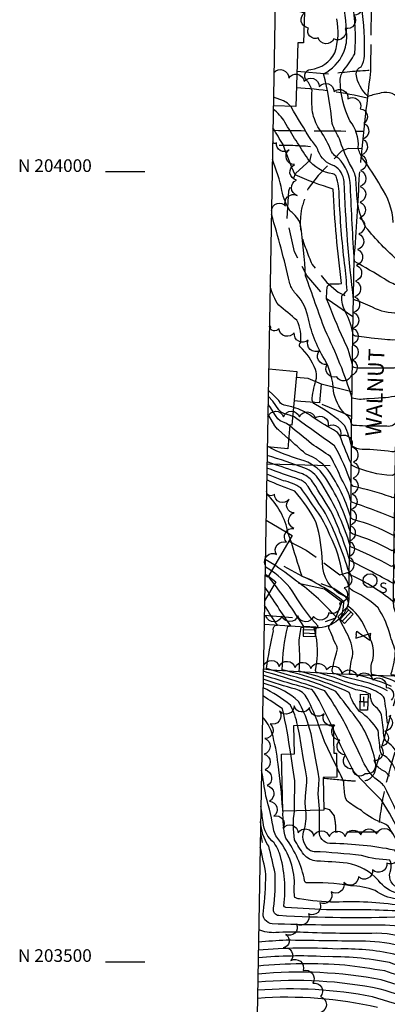
# Model space of a CAD drawing. Extents: x 4317521 to 4320477, y 202237 to 205107.
# Drawn here: x 4317521 to 4317753, y 203473 to 204096 of the extents above; entities that cross this region are included whole.
import ezdxf
from ezdxf.enums import TextEntityAlignment as Align

# ---------------------------------------------------------------- set-up
doc = ezdxf.new("R2010")
doc.units = 0
doc.header["$LTSCALE"] = 100
doc.header["$MEASUREMENT"] = 0
doc.linetypes.add('PAVDWY', pattern=[0.26, 0.2, -0.06])
doc.linetypes.add('PAVED', pattern=[0.81, 0.75, -0.06])
doc.layers.get('0').update_dxf_attribs({"linetype": 'CONTINUOUS'})
for name, color, linetype in [('C-INDX', 4, 'CONTINUOUS'), ('C-INDX-CL', 4, 'CONTINUOUS'), ('C-INTRM', 44, 'CONTINUOUS'), ('C-INTRM-CL', 44, 'CONTINUOUS'), ('M-FENCE', 8, 'CONTINUOUS'), ('M-RETWALL', 6, 'CONTINUOUS'), ('M-VEGL', 3, 'CONTINUOUS'), ('P-CONCPAD', 2, 'CONTINUOUS'), ('P-PAVDW', 7, 'PAVDWY'), ('R-CURBRD', 6, 'CONTINUOUS'), ('R-PAVRD', 7, 'PAVED'), ('R-ROADNAME', 7, 'CONTINUOUS'), ('S-BUILDING', 4, 'CONTINUOUS'), ('SV-GRID', 7, 'CONTINUOUS'), ('SV-GRID-TEXT', 7, 'CONTINUOUS'), ('SV-SHEET', 7, 'CONTINUOUS'), ('U-CATCHBSN', 5, 'CONTINUOUS'), ('U-SANMH', 6, 'CONTINUOUS'), ('U-UTIL-UNID', 7, 'CONTINUOUS'), ('U-VALVE', 7, 'CONTINUOUS')]:
    doc.layers.add(name, color=color, linetype=linetype)
doc.styles.add('SIMPLEX', font='simplex.shx')
doc.styles.get("Standard").update_dxf_attribs({"font": 'ROMANS.shx'})

# ---------------------------------------------------------------- blocks, each defined once
blk = doc.blocks.new('CB')
at = {"linetype": 'CONTINUOUS'}
for p, q in [((0.04, 0.03), (-0.04, 0.03)), ((-0.04, 0.03), (-0.04, -0.03)), ((0.04, 0.01), (-0.04, 0.01)), ((0.04, 0), (0.04, 0.03)), ((0.04, -0.03), (0.04, 0)), ((-0.04, -0.01), (0.04, -0.01)), ((-0.04, -0.03), (0.04, -0.03))]:
    blk.add_line(p, q, dxfattribs=at)
blk = doc.blocks.new('SANMH')
at = {"linetype": 'CONTINUOUS'}
blk.add_circle((0, 0), 0.044, dxfattribs=at)
at = {"linetype": 'CONTINUOUS', "style": 'SIMPLEX'}
blk.add_text('S', height=0.066, dxfattribs=at).set_placement((0.0569, -0.078))
blk = doc.blocks.new('VALVE')
at = {"linetype": 'CONTINUOUS'}
for p, q in [((-0.045, 0), (-0.045, 0.0225)), ((-0.045, 0.0225), (0, 0)), ((-0.045, -0.0225), (0, 0)), ((-0.045, 0), (-0.045, -0.0225)), ((0.045, 0.0225), (0, 0)), ((0.045, -0.0225), (0, 0)), ((0.045, 0), (0.045, 0.0225)), ((0.045, 0), (0.045, -0.0225))]:
    blk.add_line(p, q, dxfattribs=at)
blk = doc.blocks.new('UNU')
at = {"linetype": 'CONTINUOUS'}
for q in [(-0.03, 0), (0, 0.03), (0.03, 0), (0, -0.03)]:
    blk.add_line((0, 0), q, dxfattribs=at)

msp = doc.modelspace()

# ---------------------------------------------------------------- linework, layer by layer
at = {"layer": 'C-INDX'}
for points, elevation in [([(4317756.87, 203968.05, 0.133457), (4317749.05, 203990.7, 0.033213), (4317737.41, 204008.54, -0.11073), (4317734.76, 204015.39, 0.192838), (4317729.39, 204032.29, -0.108514), (4317723.26, 204057.83, -0.160686), (4317725.79, 204064.75, 0.043056), (4317732.55, 204074.77, 0.065575), (4317731.02, 204107.45, 0.114124)], 2050), ([(4317740.86, 203875.73, -0.010087), (4317734.77, 203875.77, -0.156082), (4317731.23, 203876.74, 0.068398), (4317725.56, 203893.73, -0.011793), (4317714.72, 203919.59, -0.024219), (4317714.99, 203926.66, -0.385447), (4317718.18, 203929.24, 0.065081), (4317724.17, 203929.46), (4317724.17, 203929.46, -0.021162), (4317718.84, 203989.18, -0.033136), (4317694.85, 203998.12, -0.023627), (4317687.24, 204017.28, -0.007446), (4317680.79, 204027.94)], 2060), ([(4317810.26, 203831.08, 0.04811), (4317799.9, 203839.36, -0.115499), (4317773.82, 203851.73, -0.047813), (4317762.56, 203869.09, -0.090102), (4317759.44, 203878.95, -0.469882), (4317756.64, 203875.81), (4317750.88, 203875.86)], 2060), ([(4317864.64, 203719.27, -0.024942), (4317821.82, 203721.96, -0.196161), (4317818.95, 203724.07, 0.019369), (4317814.32, 203732.31, 0.165435), (4317807.94, 203736.66, 0.003865), (4317789.98, 203738.67), (4317782.33, 203740.68, -0.208577), (4317782.36, 203744.25, -0.062483), (4317777.67, 203758.86, 0.141726), (4317772.24, 203779.54, 0.032845), (4317757.84, 203794.62, -0.525486), (4317755.24, 203794.29, 0.031277), (4317732.02, 203800.85, -0.303592), (4317730.19, 203802.98, 0.044941), (4317719.76, 203826.56, 0.001764), (4317694.18, 203844.89), (4317693.3, 203845.29)], 2070), ([(4317787.1, 203709.16), (4317791.39, 203709.36, -0.093432), (4317768.56, 203718.83, -0.128608), (4317763.01, 203727.3, 0.027057), (4317757.02, 203741.89), (4317756.61, 203739.61, 0.016692), (4317729.34, 203754, 0.03891), (4317717.22, 203785.73, -0.003448), (4317706.5, 203802.99, 0.157511), (4317699.36, 203808.84, 0.012888), (4317682.35, 203814.65), (4317677.05, 203816.45)], 2080), ([(4317753.17, 203671.62, 0.070297), (4317734.27, 203678.26, -0.028278), (4317720.27, 203682.27, -0.523378), (4317718.29, 203684.9, -0.026267), (4317721.48, 203697.23, 0.1357), (4317721.1, 203699.77, -0.020318), (4317716.21, 203711.31, -0.183693), (4317716.24, 203712.67, 0.069071), (4317720.46, 203717.73), (4317720.44, 203718.54, 0.053749), (4317697.53, 203739.67, 0.008596), (4317682.58, 203750.63), (4317681.89, 203751.04)], 2090), ([(4317877.74, 203574.18, -0.079146), (4317843.55, 203582.75, 0.019896), (4317812.56, 203590.96), (4317803.28, 203593.36, 0.077788), (4317795.47, 203572.58, -0.23098), (4317790.42, 203566.47, -0.020967), (4317774.18, 203561.92, -0.196837), (4317772.75, 203562.42, 0.020589), (4317751.4, 203610.94, 0.068342), (4317745.26, 203616.27, -0.106985), (4317736.9, 203628.83, 0.000283), (4317727.97, 203647.63, 0.037734), (4317713.54, 203671.6, 0.014048), (4317674.7, 203683.95)], 2100), ([(4317692.02, 203631.7, 0.018248), (4317686.86, 203660.07, 0.001339), (4317674.43, 203668.48)], 2110), ([(4317759.7, 203543.29, -0.171783), (4317747.46, 203551.58, 0.169996), (4317727.61, 203562.38, 0.019686), (4317708.54, 203563.75, -0.217387), (4317700.34, 203567.96, -0.035768), (4317694.46, 203577.32, -0.083262), (4317694.42, 203595.56)], 2110), ([(4317766.47, 203521.5, 0.05912), (4317742.79, 203523.17, -0.009244), (4317680.26, 203524.05, -0.460636), (4317674.77, 203531.89, 0.018816), (4317676.38, 203555.3, 0.014449), (4317672.73, 203572.7)], 2120), ([(4318312.97, 203305.1, 0.057447), (4318192.14, 203409.38, -0.024262), (4318136.97, 203451.02, 0.047635), (4318120.73, 203461.03, 0.042706), (4318066.72, 203491.5, 0.088576), (4318048.71, 203501.68, 0.019357), (4317995.96, 203521.2, -0.046659), (4317980.8, 203520.08, 0.033915), (4317959.67, 203526.89, 0.092235), (4317956.06, 203526.38, 0.012826), (4317945.61, 203521.68, -0.05677), (4317944.42, 203510.06, -0.284296), (4317933.66, 203501.6, 0.05101), (4317873.56, 203486.16, -0.059255), (4317818.08, 203472.88, 0.024897), (4317811.36, 203474.45, -0.124095), (4317787.2, 203480.59, 0.01959), (4317751.62, 203494.3, 0.005284), (4317726.27, 203497.88, 0.040666), (4317671.39, 203497.37)], 2130)]:
    msp.add_lwpolyline(points, format="xyb", dxfattribs=dict(at, elevation=elevation))
at = {"layer": 'C-INDX', "elevation": 2100}
msp.add_lwpolyline([(4317675.23, 203713.69), (4317675.23, 203713.78)], dxfattribs=at)
at = {"layer": 'C-INDX-CL'}
for points, elevation in [([(4317750.88, 203875.86), (4317750.31, 203875.87), (4317745.02, 203875.79), (4317740.86, 203875.73)], 2060), ([(4317693.3, 203845.29), (4317691.9, 203845.92), (4317687.67, 203847.17), (4317685.89, 203848.01), (4317684.4, 203849.37), (4317680.62, 203854.82), (4317677.78, 203858.06)], 2070), ([(4317681.89, 203751.04), (4317675.95, 203754.62)], 2090), ([(4317694.42, 203595.56), (4317694.3, 203602.09), (4317694.54, 203610.39), (4317694.54, 203614.53), (4317693.4, 203622.86), (4317692.02, 203631.7)], 2110)]:
    msp.add_lwpolyline(points, dxfattribs=dict(at, elevation=elevation))
at = {"layer": 'C-INTRM'}
for points, elevation in [([(4317838.16, 203839.68, 0.104029), (4317803.99, 203858.42, -0.271679), (4317772.94, 203887.16, -0.041739), (4317766.64, 203919.5, 0.070594), (4317760.78, 203945.45), (4317760.17, 203943.52, -0.040651), (4317739.58, 203964.93, -0.115013), (4317733.96, 203983.46, -0.007527), (4317733.2, 203996.58, 0.07172), (4317729.25, 204005.3, -0.039379), (4317722.78, 204021.02, -0.039653), (4317718.26, 204030.64, 0.039832), (4317712.84, 204062.12, 0.165162), (4317725.25, 204075.03, 0.094764), (4317727.55, 204086.06, 0.02875), (4317724.55, 204111.98, 0.081631), (4317708.08, 204140.83, 0.015806), (4317698.74, 204149.05, -0.191177), (4317691.47, 204165.72)], 2052), ([(4317761.56, 204045.3, 0.309305), (4317749.19, 204049.98, 0.021535), (4317740.95, 204047.82, -0.169292), (4317733.29, 204061.88, -0.334792), (4317736.62, 204066.55, 0.140695), (4317738.6, 204073.42, 0.090233), (4317729.93, 204133.9, -0.008624)], 2048), ([(4317823.81, 203840.28, 0.014753), (4317808.86, 203850.45, 0.099355), (4317801.21, 203853.09, -0.200512), (4317776.35, 203871.21, -0.106917), (4317768, 203891.26, -0.012158), (4317763.05, 203918.89, 0.060082), (4317760.8, 203928.96), (4317760.45, 203929.55, 0.107592), (4317760, 203928.1, -0.092051), (4317751.38, 203932.26, 0.016717), (4317732.27, 203943.26, -0.005715), (4317729.75, 203990.88, 0.182765), (4317722.28, 204008.69, -0.219443), (4317716.99, 204014.78, 0.064048), (4317709.91, 204027.23, -0.080303), (4317705.81, 204037.85, -0.041612), (4317705.49, 204051.61, 0.072716), (4317702.16, 204058.07, -0.659116), (4317704.7, 204064.91, 0.253169), (4317719.88, 204075.46, 0.133729), (4317721.07, 204096.9, 0.007763)], 2054), ([(4317741.64, 203895.03), (4317733.69, 203896.01, -0.403235), (4317731.44, 203897.22, 0.080234), (4317726.73, 203911.2, -0.137114), (4317724.33, 203921.6, 0.084386), (4317727.6, 203924.95, 0.018865), (4317726.11, 203941.95, -0.021826), (4317722.73, 203984.33, 0.081068), (4317720.74, 203997.33, 0.174432), (4317718.73, 203998.73, -0.205648), (4317702.92, 204008.29, -0.017388), (4317688.31, 204031.57, 0.088793), (4317681, 204039.76)], 2058), ([(4317811.15, 203840.81, 0.071582), (4317803.89, 203847.61, -0.005218), (4317792.49, 203850.58, -0.05091), (4317779.45, 203859.37, -0.064986), (4317767, 203879.63, -0.005697), (4317760.35, 203911.43), (4317760.02, 203911.87), (4317759.79, 203910.65, -0.133101), (4317743.78, 203914.35, 0.013165), (4317731.78, 203919.3, -0.020679), (4317725.74, 203993.76, 0.24612), (4317719.49, 204003.94, -0.240833), (4317709.47, 204013.23, 0.11852), (4317705.11, 204019.88, -0.007284), (4317692.3, 204041.17), (4317691.9, 204041.6)], 2056), ([(4317740.09, 203856.39, -0.114308), (4317730.83, 203856.8, 0.041754), (4317713.71, 203899.76, -0.000892), (4317701.45, 203934.22, 0.016019), (4317698.28, 203966.67, 0.162988), (4317691.72, 203975.17, -0.100934), (4317686.48, 203988.2, 0.044873), (4317680.44, 204007.8)], 2062), ([(4317739.39, 203839.19, -0.029862), (4317731.54, 203839.61, -0.341148), (4317730.03, 203842.93, 0.120508), (4317725.97, 203847.09, -0.148528), (4317719.15, 203861.19, 0.115335), (4317713.33, 203881.57, -0.090977), (4317702.84, 203908.78, 0.15019), (4317694.45, 203923.74, -0.095475), (4317691.27, 203930.13, 0.015316), (4317679.82, 203973.19)], 2064), ([(4317825.43, 203759.77, 0.218824), (4317820, 203763.64, -0.069002), (4317803.05, 203770.2, -0.049741), (4317794.15, 203774.66, -0.030988), (4317783.31, 203788.97), (4317779.17, 203793.66, -0.019973), (4317775.2, 203808.8, 0.047315), (4317764.1, 203824.69, 0.317876), (4317758.53, 203825.13, -0.563672), (4317756.01, 203822.91, 0.034634), (4317737.28, 203824.33, -0.126095), (4317730.46, 203826.57, 0.044317), (4317726.13, 203839.39, 0.07814), (4317707.64, 203852.7, -0.283255), (4317705.49, 203856.89, -0.027646), (4317708.21, 203869.5, 0.106471), (4317707.75, 203874.91, 0.106787), (4317697.92, 203889.38, -0.457706), (4317698.14, 203891.83, 0.157472), (4317695.86, 203906.09, 0.020108), (4317684.4, 203915.6, -0.087875), (4317679.02, 203927.92)], 2066), ([(4317678.53, 203900.31, 0.702237), (4317678.57, 203902.63)], 2068), ([(4317810.57, 203835.55, 0.078528), (4317801.91, 203843.47, 0.003276), (4317791.2, 203846.5, -0.181646), (4317769.81, 203865.17, -0.127765), (4317761.15, 203889.64), (4317759.94, 203895.22), (4317759.73, 203895.41, -0.437627), (4317758.2, 203893.67, -0.043102), (4317751.6, 203893.92)], 2058), ([(4317804.44, 203831.33, 0.098042), (4317793.38, 203836.86, -0.116817), (4317771, 203847.91, -0.045366), (4317764.73, 203856.56, 0.109637), (4317759.93, 203860.6, 0.410801), (4317758.97, 203859.79, -0.385231), (4317757.69, 203857.86, -0.029505), (4317750.12, 203856.98)], 2062), ([(4317803.45, 203764.46, 0.027263), (4317789.46, 203769.76, -0.104961), (4317785.93, 203772.8, 0.032935), (4317777.63, 203783.25, -0.157926), (4317765.85, 203805.8, 0.217042), (4317762.63, 203810.65, 0.089283), (4317758.09, 203809.83, -0.404988), (4317756.1, 203807.89, -0.102144), (4317730.93, 203814.12, -0.023612), (4317723.26, 203832.69, 0.16142), (4317719.11, 203836.7, -0.033404), (4317704.51, 203845.78, 0.075007), (4317693.84, 203850.98)], 2068), ([(4317864.59, 203715.56, -0.027398), (4317807.36, 203720.53, -0.167848), (4317770.62, 203747.31, -0.034299), (4317760.3, 203773.1, 0.433108), (4317760.56, 203780.24, 0.158673), (4317757.81, 203782.52, -0.724165), (4317755.88, 203781.41, 0.017737), (4317730.2, 203791.12, 0.077651), (4317724.11, 203805.6, 0.02616), (4317717.26, 203819.84, 0.002069), (4317705.09, 203827.94, 0.005411), (4317691.46, 203839.21)], 2072), ([(4317794.73, 203829.78), (4317793.08, 203832.34, -0.028878), (4317768.17, 203841.88, -0.124768), (4317759.09, 203843.06, -0.431734), (4317752.8, 203839.13), (4317749.4, 203839.1)], 2064), ([(4318130.81, 203671.52, 0.440354), (4318126.46, 203676.08, -0.018953), (4318085.18, 203681.53, 0.038003), (4317996.63, 203684.69, 0.000025), (4317954.61, 203683.85, -0.205026), (4317923.7, 203699.55, -0.102835), (4317919.55, 203707.03, -0.378019), (4317922.05, 203709.74), (4317927.5, 203710.31, -0.005113), (4317856.55, 203712.2, -0.013838), (4317806.88, 203717.23, -0.069214), (4317797.72, 203720.1, -0.064558), (4317777.08, 203732.04, 0.005737), (4317767.4, 203745.55, -0.034666), (4317757.73, 203770.71), (4317757.45, 203771.04, -0.524024), (4317756.63, 203770.08, 0.06019), (4317731.54, 203779.96, -0.131619), (4317730.14, 203780.93, 0.075038), (4317717.24, 203809.12, 0.157656), (4317701.37, 203821.59, -0.000618), (4317690.71, 203831.16)], 2074), ([(4317821.39, 203712.16, -0.019905), (4317800.27, 203714.98, -0.015455), (4317781.7, 203722.79, -0.032311), (4317773.19, 203728.7, 0.01993), (4317764.18, 203743.79, -0.02273), (4317757.32, 203761.36, -0.679996), (4317755.41, 203760.6, 0.048864), (4317731.47, 203770.79, -0.138979), (4317729.72, 203772.1, 0.073434), (4317713.63, 203807.09, 0.179398), (4317698.32, 203817.86, -0.04804), (4317677.86, 203825.95)], 2076), ([(4317813.51, 203708.74), (4317819.42, 203709.07, -0.017253), (4317797.07, 203711.94, 0.013532), (4317782.14, 203717.2, -0.046307), (4317771.08, 203723.52, -0.140591), (4317766.46, 203731.8, -0.049577), (4317757.18, 203751.68, -0.692749), (4317754.98, 203750.63, 0.03252), (4317729.78, 203762.75, 0.074903), (4317710.07, 203805.04, 0.157166), (4317700.95, 203812.49, 0.014277), (4317677.12, 203820.53)], 2078), ([(4317810.41, 203671.25, 0.157227), (4317806.64, 203669.39, -0.198959), (4317787.65, 203669.83, -0.113173), (4317775.44, 203677.33, -0.489491), (4317775.93, 203680.65, -0.512165), (4317772.79, 203685.73, 0.098559), (4317773.08, 203699, 0.040186), (4317765.75, 203712.24, 0.077361), (4317772.1, 203710.32, -0.249356), (4317757.91, 203728.7, 0.136412), (4317757.07, 203730.14, -0.018358), (4317756.54, 203728.16, 0.069997), (4317730.48, 203744.47, -0.088917), (4317728.08, 203748.83, 0.04429), (4317714.08, 203783.83, -0.007978), (4317702.94, 203800.93, 0.158323), (4317697.77, 203805.19, -0.00624), (4317676.98, 203812.53)], 2082), ([(4317796.54, 203655.06, -0.036189), (4317776.52, 203659.64), (4317775.55, 203660.14, 0.070059), (4317761.91, 203680.44, 0.067044), (4317755.92, 203681.53, -0.343616), (4317755.48, 203682.49, 0.069695), (4317758.26, 203696.96, -0.02555), (4317754.17, 203709.16, 0.068204), (4317747.32, 203724.05, 0.077213), (4317732.2, 203734.39, -0.14771), (4317729.07, 203736.9, 0.123587), (4317724.66, 203745.36, 0.084782), (4317716.72, 203770.18, 0.065491), (4317708.29, 203785.79, -0.003796), (4317698.5, 203800.04, 0.075584), (4317687.55, 203804.58), (4317676.91, 203808.75)], 2084), ([(4317738.88, 203711.85, 0.130016), (4317728.19, 203725.2, 0.41552), (4317725.14, 203731.87, -0.297787), (4317712.14, 203752.76, 0.059565), (4317708.16, 203777.97, 0.065637), (4317694.59, 203797.88, -0.013033), (4317676.84, 203805.04)], 2086), ([(4317690.45, 203771.33, 0.1547), (4317676.69, 203796.31)], 2088), ([(4317755.82, 203674.26, 0.072737), (4317729.25, 203682.3, -0.037824), (4317731.34, 203694.89, 0.118729), (4317727.45, 203708.08), (4317723.12, 203716.41, -0.188114), (4317724.19, 203718.89, 0.047023), (4317725.66, 203727.97, 0.06847), (4317699.24, 203744.01, -0.005453), (4317691.72, 203767.74)], 2088), ([(4317760.33, 203629.4, 0.187016), (4317753.06, 203639.05, -0.162572), (4317750.83, 203643.36, 0.026711), (4317749.42, 203656.39, 0.155691), (4317745.55, 203661.36, -0.203664), (4317742.36, 203669.38, 0.089462), (4317733.28, 203672.21, 0.025891), (4317697.33, 203684.11, 0.050704), (4317697.28, 203701.01, -0.035209), (4317698.56, 203711.8), (4317700.44, 203711.95, 0.028381), (4317678.57, 203743.04), (4317677.65, 203743.84)], 2094), ([(4317753.15, 203651.1, 0.020558), (4317751.5, 203665.22, 0.265708), (4317748.46, 203669.67, 0.100992), (4317736.93, 203674.51, -0.050229), (4317719.68, 203680, 0.007856), (4317708.05, 203683.41, -0.190547), (4317707.79, 203685.42, 0.123565), (4317707.16, 203709.85), (4317706.91, 203711.26, 0.486157), (4317709.29, 203712.52, -0.051983), (4317694.38, 203732.54, 0.114243), (4317679.81, 203747.49)], 2092), ([(4317758.53, 203620.25, 0.206786), (4317749.64, 203631.35, -0.137377), (4317748.55, 203634.03, 0.00755), (4317747.24, 203646.54, 0.105969), (4317735.57, 203658.55, -0.118479), (4317729, 203670.6, 0.046458), (4317686.6, 203684.82, -0.055496), (4317690.22, 203712.35), (4317692.13, 203712.6, -0.009097), (4317675.65, 203737.34)], 2096), ([(4317754.4, 203617.48, 0.096113), (4317751.85, 203620.24, -0.067096), (4317745.87, 203624.39, 0.1249), (4317733.24, 203654.68, 0.000664), (4317720.58, 203671.08, 0.051831), (4317692.02, 203681.06), (4317676.68, 203685.59, -0.014235), (4317681.04, 203709.49, -0.242035), (4317682.19, 203712.93), (4317683.73, 203713.11, -0.01103), (4317675.44, 203725.61)], 2098), ([(4318071.65, 203627.87), (4318071.11, 203627.96, -0.073695), (4318053.29, 203634.8, 0.011512), (4318028.98, 203645.8, 0.109631), (4318004.28, 203652.99, 0.104891), (4317921.14, 203650.33, 0.009924), (4317893.25, 203644.9, -0.071274), (4317886.07, 203645.37, 0.071152), (4317872.76, 203641.38, 0.101936), (4317837.12, 203645.2, 0.080079), (4317813.14, 203644.08, 0.082336), (4317798.6, 203642.46, -0.145605), (4317778.95, 203644.22, -0.182281), (4317772.44, 203653.6, 0.155747), (4317763.72, 203668.37, -0.104273), (4317758.82, 203676.88, 0.092739), (4317743.36, 203681.84, -0.155049), (4317743.4, 203689.47, 0.156958), (4317743.56, 203701.5, 0.019319), (4317738.88, 203711.85)], 2086), ([(4317717.51, 203650.21, 0.027318), (4317707.08, 203670.33, 0.104111), (4317705.11, 203672.36, -0.00706), (4317674.66, 203681.41)], 2102), ([(4317703.15, 203649.9, 0.065914), (4317696.9, 203664.73, 0.144256), (4317677.7, 203675.25), (4317674.57, 203676.35)], 2106), ([(4317709.59, 203650.04, 0.043492), (4317702.43, 203666.76, 0.213464), (4317695.17, 203672.58, -0.013729), (4317674.61, 203678.91)], 2104), ([(4317696.29, 203649.76, 0.089523), (4317691.78, 203662.46, 0.066483), (4317674.51, 203673.43)], 2108), ([(4317686.95, 203596.55, 0.017964), (4317684.08, 203625.16, 0.037752), (4317680.17, 203645.06, 0.11796), (4317674.18, 203654.87)], 2112), ([(4317877.85, 203571.92), (4317876.85, 203571.89, 0.052509), (4317861.61, 203572.78, -0.074384), (4317852.07, 203575.25, 0.072361), (4317811.98, 203584.95, 0.063485), (4317803.8, 203586.93, 0.262105), (4317802.56, 203585.92, 0.040404), (4317796.74, 203562.06, 0.000366), (4317795.73, 203558.05, -0.008031), (4317775.57, 203550.42, -0.3272), (4317770.28, 203556.49, 0.070376), (4317749.51, 203602.28, -0.012169), (4317732.25, 203619.95, -0.015692), (4317718.99, 203647.12)], 2102), ([(4317761.24, 203535.66, 0.050727), (4317719.99, 203537.75, -0.034031), (4317697.52, 203539.83, -0.085308), (4317694.64, 203540.82, -0.083424), (4317694.39, 203549.21, 0.173336), (4317683.2, 203578.87, -0.102554), (4317681.38, 203582.86, 0.029437), (4317676.28, 203604.94, 0.006592), (4317673.59, 203621.25)], 2114), ([(4317877.96, 203569.64, 0.044532), (4317865.93, 203569.76, -0.167123), (4317849, 203571.84, -0.033205), (4317826.67, 203576.93, -0.100823), (4317803.99, 203578.77, 0.30616), (4317802.68, 203576.94, 0.055678), (4317802.39, 203558.24, -0.091143), (4317796.59, 203548.51, -0.059864), (4317780.48, 203540.84, -0.211742), (4317778.1, 203541.41, 0.030149), (4317768.12, 203547.88, -0.141059), (4317766.34, 203552.02, 0.116036), (4317754.17, 203585.13, 0.103634), (4317751.34, 203587.46, -0.100301), (4317736.7, 203595.79, -0.038343), (4317728.4, 203601.22, -0.137), (4317726.37, 203604.79, -0.025607), (4317725.54, 203614.1, 0.017331), (4317721.13, 203623.14)], 2104), ([(4317761.5, 203532.08, 0.02138), (4317718.36, 203532.84, -0.002337), (4317688.89, 203534.48, -0.305065), (4317687.6, 203535.38, 0.113981), (4317684.83, 203568.76, 0.081923), (4317681.47, 203575.28, -0.202647), (4317674.53, 203588.52, -0.00102), (4317673.19, 203598.6)], 2116), ([(4317758.86, 203539.72, -0.132411), (4317745.36, 203545.26, 0.075358), (4317729.74, 203548.13, 0.056418), (4317701.68, 203549.98, -0.267065), (4317700.81, 203551.26, 0.112107), (4317688.84, 203578.35, -0.070234), (4317687.17, 203595.41)], 2112), ([(4317883.55, 203562.62, -0.146418), (4317876.46, 203560.46, -0.024831), (4317846.53, 203562.54, 0.099075), (4317833.23, 203561.9, 0.193411), (4317824.45, 203550.66, -0.137037), (4317821.91, 203547.16, 0.265139), (4317811.08, 203534.8, -0.121739), (4317805.69, 203528.84, -0.049282), (4317793.02, 203520.71, -0.202045), (4317791.27, 203520.93, -0.066161), (4317777.25, 203536.72, -0.020757), (4317759, 203547.24, -0.408083), (4317755.41, 203558.24, 0.125425), (4317754.78, 203564.4, -0.064469), (4317736.79, 203567.33, 0.016638), (4317706.85, 203569.75, -0.117495), (4317703.92, 203570.6, -0.290277), (4317700.11, 203582.38, 0.12504), (4317701.52, 203595.71)], 2108), ([(4317809.57, 203566.43, -0.171799), (4317810.7, 203555.34, -0.076906), (4317802.79, 203539.88, -0.010261), (4317787.48, 203531.67, -0.095959), (4317784.16, 203530.64, -0.030877), (4317777.92, 203538.73, 0.002636), (4317763.04, 203548.26, -0.146497), (4317761.84, 203550.35, 0.011385), (4317758.48, 203569.6, 0.152651), (4317757.41, 203570.75, 0.045102), (4317718.07, 203574.89, -0.38091), (4317710.11, 203581.12, 0.009149), (4317710.29, 203595.9)], 2106), ([(4317762.52, 203528.45, -0.023344), (4317684.58, 203529.26, -0.465605), (4317681.16, 203534.06, 0.038104), (4317682.17, 203555.97, 0.01186), (4317678.09, 203573.24, -0.140511), (4317673.01, 203588.8)], 2118), ([(4318042.99, 203531.31, -0.152426), (4318039.93, 203530.06, -0.021731), (4318018.67, 203528.34, -0.190672), (4318005.79, 203533.98, 0.131145), (4317994.98, 203562.63, 0.284774), (4317990.39, 203562.06, -0.156631), (4317973.36, 203554.98, 0.217357), (4317962.44, 203547.27, -0.150937), (4317944.43, 203539.35, 0.028715), (4317897.96, 203530.02, 0.265598), (4317891.03, 203522.74), (4317890.41, 203520.45, -0.045965), (4317889.57, 203502.52, -0.211369), (4317886.88, 203498.88, 0.011226), (4317842.46, 203489.02, -0.027545), (4317821.04, 203486.66, -0.084002), (4317795.85, 203498.12, 0.021294), (4317772.53, 203511.23, 0.133886), (4317746.19, 203518.09, -0.01355), (4317700.11, 203518.64, 0.022416), (4317682.54, 203518.52, -0.116215), (4317671.8, 203520.29)], 2122), ([(4318133.51, 203466.81, -0.003637), (4318121.51, 203473.53, 0.077043), (4318101.76, 203485.72, -0.048952), (4318065.41, 203504.51, 0.025539), (4318025.25, 203517.2, -0.046912), (4318000.16, 203526.65, -0.164009), (4317998.66, 203529.88, 0.489941), (4317993.11, 203532.65, -0.170322), (4317991.29, 203533.96, -0.038326), (4317985.44, 203545.28, 0.187672), (4317979.37, 203548.66, 0.058669), (4317963.84, 203540.33, -0.036778), (4317939.38, 203533.64, 0.021575), (4317917.82, 203522.36, 0.107151), (4317917.04, 203515.45, -0.016565), (4317916.67, 203504.64, -0.228971), (4317912.88, 203501.68, 0.003446), (4317871.56, 203491.52, -0.061598), (4317821.94, 203479.86, -0.133081), (4317809.78, 203483.3, 0.059267), (4317801.61, 203485.13, 0.010336), (4317757.29, 203504.94, 0.059644), (4317721.52, 203508.11, 0.033775), (4317671.57, 203507.48)], 2126), ([(4318112.57, 203473.07, 0.03902), (4318072.86, 203494.25, -0.030017), (4318062.8, 203500.86, 0.010509), (4318003.72, 203521.54, 0.056671), (4317987.53, 203526.53, -0.090506), (4317979.12, 203533.49, 0.036824), (4317971.24, 203540.71, -0.031111), (4317961.82, 203533.68, -0.007159), (4317951.04, 203530.43, 0.108064), (4317935.32, 203523.42, 0.207622), (4317931.16, 203514.36, -0.038861), (4317930.51, 203505.71, -0.291937), (4317926.03, 203502.11, 0.039138), (4317862.91, 203485.76, -0.053539), (4317823.12, 203476.85, -0.184697), (4317811.59, 203478.75, -0.034477), (4317797.65, 203481.36, 0.020696), (4317754.45, 203499.62, 0.050468), (4317713.41, 203503.28, 0.038497), (4317671.49, 203502.51)], 2128), ([(4318313.99, 203296.6, 0.017565), (4318258.34, 203351.98, 0.026497), (4318192.33, 203402.63, -0.021053), (4318129.91, 203449.41, -0.007181), (4318088.11, 203475.07, 0.004785), (4318067.83, 203485.78, -0.132426), (4318054.8, 203493.02, 0.051489), (4318001.19, 203514.85, 0.160598), (4317977.53, 203513.9, -0.09276), (4317970.98, 203510.08, 0.373611), (4317969.34, 203508.77, -0.087113), (4317957.23, 203500.81, -0.162826), (4317946.42, 203501.34, 0.064407), (4317880.46, 203485.44, -0.012151), (4317842.69, 203473.72, 0.001152), (4317816.56, 203469.45), (4317801.43, 203468.95, 0.025798), (4317749.29, 203488.69, 0.070139), (4317671.3, 203492.25)], 2132), ([(4317760.12, 203510.26, 0.067639), (4317736.18, 203513.05, -0.0021), (4317689.16, 203513.73, 0.009807), (4317671.66, 203512.49)], 2124), ([(4317799.55, 203464.38, 0.02023), (4317748.52, 203482.82, 0.072019), (4317671.21, 203487.13)], 2134), ([(4317798.89, 203459.46, 0.013517), (4317743.62, 203477.92, 0.068189), (4317671.12, 203482)], 2136), ([(4317746.97, 203471.07, 0.076053), (4317671.03, 203476.88)], 2138)]:
    msp.add_lwpolyline(points, format="xyb", dxfattribs=dict(at, elevation=elevation))
at = {"layer": 'C-INTRM-CL'}
for points, elevation in [([(4317691.9, 204041.6), (4317690.02, 204043.61), (4317687.54, 204045.04), (4317681.14, 204047.32)], 2056), ([(4317751.6, 203893.92), (4317749.45, 203894.11), (4317742.83, 203894.88), (4317741.64, 203895.03)], 2058), ([(4317693.84, 203850.98), (4317692.74, 203851.3), (4317687.82, 203852.35), (4317686.44, 203852.97), (4317685.62, 203853.72), (4317684.48, 203855.32), (4317681.08, 203858.8), (4317677.85, 203861.84)], 2068), ([(4317750.12, 203856.98), (4317745.02, 203856.62), (4317740.09, 203856.39)], 2062), ([(4317691.46, 203839.21), (4317689.24, 203840.84), (4317685.37, 203842.46), (4317683.96, 203843.66), (4317682.37, 203845.76), (4317678.73, 203851.46), (4317677.69, 203852.9)], 2072), ([(4317690.71, 203831.16), (4317684.3, 203836.78), (4317683.61, 203837.15), (4317682.03, 203839.32), (4317678.11, 203845.89), (4317677.58, 203846.69)], 2074), ([(4317749.4, 203839.1), (4317743.72, 203839.06), (4317739.39, 203839.19)], 2064), ([(4317677.86, 203825.95), (4317677.3, 203826.27), (4317677.22, 203826.33)], 2076), ([(4317690.48, 203771.22), (4317690.45, 203771.33)], 2088), ([(4317691.72, 203767.74), (4317690.48, 203771.22)], 2088), ([(4317679.81, 203747.49), (4317675.87, 203750.14)], 2092), ([(4317677.65, 203743.84), (4317676.36, 203744.96), (4317675.79, 203745.36)], 2094), ([(4317710.29, 203595.9), (4317710.29, 203596.86), (4317709.47, 203606.4), (4317709.74, 203612.15), (4317710.04, 203615.94), (4317709.42, 203620.06), (4317707.7, 203629.02), (4317706.05, 203638.35), (4317704.85, 203644.32), (4317703.15, 203649.9)], 2106), ([(4317721.13, 203623.14), (4317720.25, 203624.96), (4317717.55, 203630.68), (4317713.47, 203639.44), (4317710.24, 203648.28), (4317709.59, 203650.04)], 2104), ([(4317718.99, 203647.12), (4317717.51, 203650.21)], 2102), ([(4317701.52, 203595.71), (4317701.23, 203600.35), (4317701.42, 203604.9), (4317702.17, 203613.84), (4317702.12, 203616.39), (4317701.41, 203621.46), (4317700.19, 203628.09), (4317698.71, 203637.28), (4317697.5, 203644.22), (4317696.29, 203649.76)], 2108), ([(4317687.17, 203595.41), (4317686.95, 203596.55)], 2112)]:
    msp.add_lwpolyline(points, dxfattribs=dict(at, elevation=elevation))
at = {"layer": 'M-FENCE'}
for points in [[(4317677.02, 203815.2), (4317716.87, 203814.17)], [(4317677.88, 203744.22), (4317682.63, 203740.47), (4317675.49, 203728.59)], [(4317693.17, 203717.73), (4317675.33, 203719.31)]]:
    msp.add_lwpolyline(points, dxfattribs=at)
at = {"layer": 'M-RETWALL'}
for points in [[(4317697.01, 203739.67), (4317713.43, 203736.15), (4317724.29, 203727.79), (4317720.24, 203717.62), (4317713.82, 203715.31)], [(4317672.89, 203581.86), (4317673.92, 203575.48)]]:
    msp.add_lwpolyline(points, dxfattribs=at)
at = {"layer": 'M-VEGL'}
for points in [[(4317683.26, 204167.28, -0.7), (4317692.68, 204164.46, -0.7), (4317700.83, 204158.66, -0.7), (4317708.97, 204152.86, -0.7), (4317717.52, 204147.73, -0.7), (4317726.28, 204142.96, -0.7), (4317734.61, 204137.41, -0.7), (4317736.8, 204128.14, -0.7), (4317737.7, 204118.18, -0.7), (4317735.58, 204108.46, -0.7), (4317732.03, 204099.15, -0.7), (4317726.47, 204090.86, -0.7), (4317719.28, 204084.2, -0.7), (4317709.43, 204084.96, -0.7), (4317703.2, 204091.1, -0.7), (4317701.04, 204100.86, -0.7), (4317696.55, 204109.17, -0.7), (4317688.73, 204115.41, -0.7), (4317682.43, 204120.44, -0.7)], [(4317681.41, 204062.92, -0.7), (4317690.75, 204059.38, -0.7), (4317700.54, 204057.38, -0.7), (4317709.99, 204054.12, -0.7), (4317719.44, 204050.84, -0.7), (4317728.21, 204046.31, -0.7), (4317735.99, 204040.02, -0.7), (4317738.31, 204030.76, -0.7), (4317737.48, 204020.8, -0.7), (4317736.67, 204010.83, -0.7), (4317736.15, 204000.85, -0.7), (4317736.01, 203990.85, -0.7), (4317735.87, 203980.85, -0.7), (4317735.62, 203970.85, -0.7), (4317734.98, 203960.87, -0.7), (4317734.33, 203950.9, -0.7), (4317733.68, 203940.92, -0.7), (4317733.03, 203930.94, -0.7), (4317732.38, 203920.96, -0.7), (4317731.74, 203910.98, -0.7), (4317731.31, 203900.99, -0.7), (4317731.2, 203890.99, -0.7), (4317731.18, 203880.99, -0.7), (4317730.13, 203871.23, -0.7), (4317721.27, 203870.34, -0.7), (4317715.04, 203878.07, -0.7), (4317710.28, 203886.86, -0.7), (4317703.07, 203893.59, -0.7), (4317694.27, 203898.21, -0.7), (4317684.62, 203900.8, -0.7), (4317678.57, 203902.43, -0.7)], [(4317679.87, 203975.64, -0.7), (4317688.76, 203978.3, -0.7), (4317696.06, 203985.14, -0.7), (4317695.61, 203994.8, -0.7), (4317694.36, 204004.66, -0.7), (4317690.94, 204014.02, -0.7), (4317683.03, 204018.53, -0.7), (4317680.64, 204019.1, -0.7)], [(4317677.55, 203844.99, -0.7), (4317687.48, 203845.09, -0.7), (4317697.47, 203845.04, -0.7), (4317707.43, 203844.28, -0.7), (4317715.7, 203839.16, -0.7), (4317723.49, 203832.89, -0.7), (4317730.44, 203826.07, -0.7), (4317731.74, 203816.23, -0.7), (4317731.41, 203806.25, -0.7), (4317730.84, 203796.26, -0.7), (4317730.25, 203786.28, -0.7), (4317729.65, 203776.3, -0.7), (4317729.06, 203766.32, -0.7), (4317728.6, 203756.33, -0.7), (4317728.32, 203746.33, -0.7), (4317725.89, 203736.66, -0.7), (4317722.87, 203727.15, -0.7), (4317716.11, 203720.97, -0.7), (4317706.47, 203718.7, -0.7), (4317696.47, 203718.94, -0.7), (4317686.48, 203718.79, -0.7), (4317676.48, 203718.64, -0.7), (4317675.31, 203718.63, -0.7)], [(4317675.89, 203751.28, -0.7), (4317683, 203757.91, -0.7), (4317689.32, 203765.66, -0.7), (4317694.05, 203774.35, -0.7), (4317694.26, 203784.3, -0.7), (4317691.03, 203792.63, -0.7), (4317681.68, 203796.05, -0.7), (4317676.72, 203797.92, -0.7)], [(4317674.76, 203687.54, -0.7), (4317684.75, 203687.05, -0.7), (4317694.73, 203686.42, -0.7), (4317704.71, 203685.78, -0.7), (4317714.68, 203685, -0.7), (4317724.23, 203682.19, -0.7), (4317734.05, 203680.32, -0.7), (4317743.88, 203678.49, -0.7), (4317752.37, 203673.71, -0.7), (4317755.43, 203665.59, -0.7)], [(4317754.03, 203655.68, -0.7), (4317751.55, 203646, -0.7), (4317748.9, 203636.36, -0.7), (4317744.64, 203627.38, -0.7), (4317739.07, 203619.07, -0.7), (4317731.32, 203622.15, -0.7), (4317726.65, 203630.97, -0.7), (4317723.16, 203640.33, -0.7), (4317719.86, 203649.77, -0.7), (4317713.06, 203657.01, -0.7), (4317703.94, 203661.06, -0.7), (4317694.19, 203662.1, -0.7), (4317685.01, 203658.6, -0.7), (4317679.02, 203650.65, -0.7), (4317675.74, 203641.44, -0.7), (4317675.31, 203631.46, -0.7), (4317675.8, 203621.48, -0.7), (4317677.17, 203611.57, -0.7), (4317678.54, 203601.66, -0.7), (4317681.34, 203592.14, -0.7), (4317687.13, 203584.55, -0.7), (4317696.72, 203581.69, -0.7), (4317706.45, 203579.66, -0.7), (4317716.44, 203579.26, -0.7), (4317726.44, 203579.35, -0.7), (4317736.38, 203580.32, -0.7), (4317746.3, 203581, -0.7), (4317756.3, 203580.98, -0.7)], [(4317760.02, 203569.27, -0.7), (4317752.81, 203562.54, -0.7), (4317743.79, 203558.22, -0.7), (4317734.78, 203553.88, -0.7), (4317725.55, 203550.3, -0.7), (4317717.48, 203544.39, -0.7), (4317710.44, 203537.31, -0.7), (4317703.27, 203530.34, -0.7), (4317695.77, 203523.89, -0.7), (4317688.88, 203517.33, -0.7), (4317687.27, 203508.92, -0.7), (4317692.17, 203500.79, -0.7), (4317699.88, 203494.5, -0.7), (4317705.95, 203486.55, -0.7), (4317710.94, 203478.02, -0.7), (4317711.19, 203468.02, -0.7)]]:
    msp.add_lwpolyline(points, format="xyb", dxfattribs=at)
at = {"layer": 'P-CONCPAD'}
msp.add_lwpolyline([(4317695.63, 203870.01), (4317702.79, 203869.46), (4317711.16, 203865.81), (4317710.23, 203853.78), (4317698.47, 203854.7), (4317694.22, 203855.03)], dxfattribs=at)
msp.add_lwpolyline([(4317736.16, 203669.37), (4317740.9, 203669.25), (4317740.63, 203659.23), (4317735.89, 203659.36)], close=True, dxfattribs=at)
at = {"layer": 'P-PAVDW', "flags": 128}
for points in [[(4317695.89, 204063.87), (4317716.31, 204062.13, -0.020978), (4317742.47, 204064.42)], [(4317740.45, 204046.73, 0.041399), (4317695.55, 204053.32)], [(4317680.77, 204026.36, 0.003039), (4317738.14, 204025.87)], [(4317731.35, 203908.21), (4317715.02, 203919.48), (4317702.24, 203934.45), (4317694.4, 203949.49), (4317689.71, 203969.99), (4317690.89, 203988.13), (4317695.15, 203999.29), (4317704.22, 204007.36), (4317706.12, 204015.85, 0.02435), (4317680.6, 204016.81)], [(4317736.96, 204014.68), (4317728.36, 204014.92), (4317724.09, 204013.2), (4317709.35, 203997.81), (4317703.01, 203989.48, 0.029364), (4317698.66, 203975.64, 0.065037), (4317698.41, 203960.98, 0.030439), (4317705.56, 203941.39), (4317714.77, 203930.04), (4317722.07, 203923.81), (4317729.63, 203920.17), (4317731.54, 203919.84)], [(4317762.35, 203681.03), (4317753.77, 203651.58, -0.006383), (4317744.74, 203619.24, -0.17487), (4317740.28, 203614.86, -0.066465), (4317730.04, 203614.51, -0.010213), (4317712.58, 203616.14)], [(4317712.98, 203597.5), (4317716.3, 203596.34), (4317719.38, 203592.44, -0.082429), (4317720.18, 203582.35), (4317747.64, 203582.32, -0.037112), (4317752.22, 203612.21, -0.009508), (4317768.99, 203669.5), (4317770.05, 203671.92), (4317775.91, 203678.65)]]:
    msp.add_lwpolyline(points, format="xyb", dxfattribs=at)
for points in [[(4317711.16, 203865.81), (4317730.59, 203861.06)], [(4317730.35, 203845.29), (4317709.51, 203853.84)], [(4317690.9, 203766.35), (4317701.75, 203760.68), (4317723.13, 203745.07), (4317728.78, 203746.63)], [(4317728.8, 203729.85), (4317719.23, 203736.23), (4317699.47, 203743.88), (4317683.01, 203752.93)]]:
    msp.add_lwpolyline(points, dxfattribs=at)
at = {"layer": 'R-CURBRD'}
for points in [[(4318212.19, 203705.11, 0.015881), (4318079.53, 203712.55), (4318053.36, 203713.33, 0.011011), (4317968.94, 203711.96), (4317941.69, 203711.05, -0.020729), (4317819.21, 203709.01), (4317795.82, 203709.19, 0.009772), (4317774.01, 203709.99, -0.38693), (4317756.9, 203728.03, -0.002551), (4317760.29, 203918.41), (4317760.5, 203942.62, -0.031057), (4317761.81, 203956.05, -0.273359), (4317769.92, 203963.32, -0.048398), (4317786.04, 203964.79)], [(4317731.97, 203945.4), (4317731.17, 203897.62), (4317730.2, 203835.96), (4317730, 203798.37, -0.006737), (4317728.77, 203749.26), (4317728.8, 203729.85, -0.401244), (4317707.97, 203711.51), (4317675.23, 203713.62)], [(4317674.73, 203685.44), (4317679.71, 203684.95, 0.019845), (4317792.83, 203680.79, -0.005336), (4317876.04, 203680.15), (4317913.79, 203680.74), (4317959.55, 203683.92, 0.004644), (4318035.05, 203686.76, -0.01142), (4318113.66, 203685.14, 0.011462), (4318215.38, 203676.45), (4318255.44, 203673.57, 0.012187), (4318354.36, 203668.65), (4318382.33, 203667.29, -0.006326), (4318516.93, 203664.18), (4318597.8, 203662.01, -0.004765), (4318711.23, 203659.47), (4318741.03, 203658.78, -0.003422), (4318890.94, 203655.19), (4318963.4, 203653.33, -0.280708), (4318971.54, 203645.48), (4318971.75, 203644.58, 0.003699), (4318970.49, 203572.31), (4318969.23, 203542.23, -0.00721), (4318964.92, 203327.13, -0.004226)]]:
    msp.add_lwpolyline(points, format="xyb", dxfattribs=at)
at = {"layer": 'R-PAVRD', "flags": 128}
msp.add_lwpolyline([(4317725.19, 204968.87), (4317729.14, 204964.02, -0.074794), (4317731.77, 204954.02), (4317729.87, 204907.93, 0.001554), (4317729.43, 204800.36, 0.003458), (4317727.31, 204689.49), (4317726.04, 204639.86), (4317726.25, 204567.46, 0.002843), (4317725.64, 204482.4), (4317726.09, 204451.97), (4317727.66, 204433.02), (4317732.18, 204405.4, -0.014719), (4317739.03, 204312.16, 0.002817), (4317743.58, 204250.89, -0.010596), (4317744.07, 204174.23, 0.003179), (4317742.46, 204063.74), (4317742.46, 204063.74, 0.005979), (4317735.33, 203998.4, -0.004627), (4317731.97, 203945.4)], format="xyb", dxfattribs=at)
at = {"layer": 'S-BUILDING'}
for points in [[(4317682.46, 204122.17), (4317701.44, 204121.56), (4317700.16, 204081.71), (4317696.46, 204081.83), (4317695.17, 204041.5), (4317681.04, 204041.95)], [(4317678.09, 203875.34), (4317695.97, 203873.66)], [(4317695.97, 203873.66), (4317692.78, 203839.72), (4317691.52, 203839.84), (4317690.11, 203824.8), (4317677.22, 203826.01)], [(4317676.39, 203779.6), (4317692.96, 203769.85), (4317677.46, 203743.51), (4317675.77, 203744.51)], [(4317675.46, 203727.02), (4317675.46, 203727.02)]]:
    msp.add_lwpolyline(points, dxfattribs=at)
msp.add_lwpolyline([(4317693.93, 203649.71), (4317718.93, 203650.24), (4317719.31, 203632.08), (4317720.94, 203632.11), (4317721.27, 203616.86), (4317712.57, 203616.67), (4317713.01, 203595.96), (4317686.97, 203595.4), (4317686.21, 203631.57), (4317694.32, 203631.75)], close=True, dxfattribs=at)
at = {"layer": 'SV-GRID'}
for points in [[(4317599.85, 204000), (4317574.85, 204000)], [(4317574.85, 203500), (4317599.85, 203500)]]:
    msp.add_lwpolyline(points, dxfattribs=at)
at = {"layer": 'SV-SHEET'}
msp.add_lwpolyline([(4317651.69, 202384.9), (4320298.59, 202302.18), (4320348.01, 204954.7), (4317698.62, 205034.07)], close=True, dxfattribs=at)

# ---------------------------------------------------------------- block references
at = {"layer": 'U-CATCHBSN', "xscale": 100, "yscale": 100, "zscale": 100}
for p, rotation in [((4317726.65, 203719.17, 2087.74), 226.800004), ((4317703.89, 203709.07, 2093.05), 177.800002)]:
    msp.add_blockref('CB', p, dxfattribs=dict(at, rotation=rotation))
at = {"layer": 'U-SANMH', "xscale": 100, "yscale": 100, "zscale": 100}
msp.add_blockref('SANMH', (4317742.16, 203741.29, 2081.62), dxfattribs=at)
at = {"layer": 'U-UTIL-UNID', "xscale": 100, "yscale": 100, "zscale": 100}
msp.add_blockref('UNU', (4317738.27, 203664.67), dxfattribs=at)
at = {"layer": 'U-VALVE', "xscale": 100, "yscale": 100, "zscale": 100, "rotation": 349.7}
msp.add_blockref('VALVE', (4317737.91, 203706.36, 2086.97), dxfattribs=at)

# ---------------------------------------------------------------- texts
at = {"layer": 'R-ROADNAME'}
msp.add_text('WALNUT', height=10, rotation=87.7, dxfattribs=at).set_placement((4317749.14, 203832.53))
at = {"layer": 'SV-GRID-TEXT'}
for s, p in [('N 204000', (4317566.25, 204000)), ('N 203500', (4317566.25, 203500))]:
    msp.add_text(s, height=8, dxfattribs=at).set_placement(p, align=Align.RIGHT)

doc.saveas('drawing.dxf')
